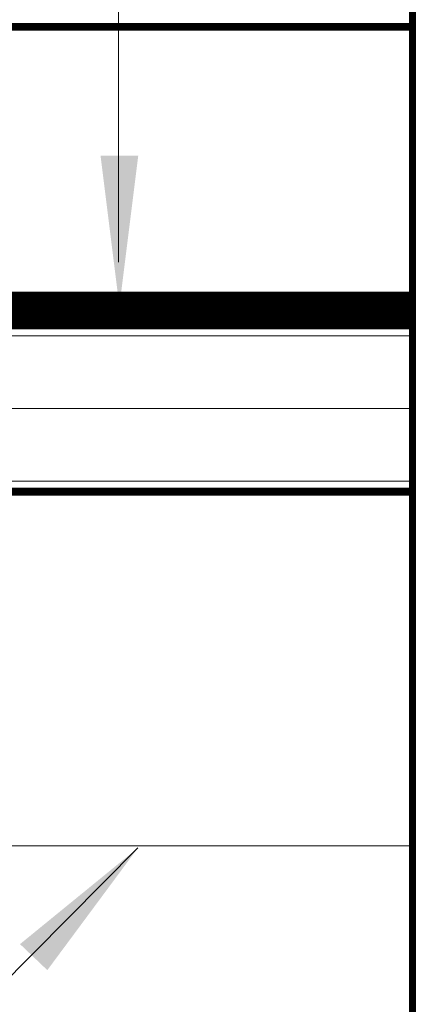
# Model space of a CAD drawing. Units: inches. Extents: x 61 to 187, y 0 to 167.
# Drawn here: x 142 to 147, y 39 to 51 of the extents above; entities that cross this region are included whole.
import ezdxf

# ---------------------------------------------------------------- set-up
doc = ezdxf.new("R2010")
doc.units = ezdxf.units.IN
doc.header["$MEASUREMENT"] = 0
doc.layers.add('2', color=8, linetype='Continuous')

# ---------------------------------------------------------------- blocks, each defined once
blk = doc.blocks.new('LONGARROW')
at = {"layer": '2', "color": 8, "linetype": 'Continuous'}
blk.add_solid([(0, 0), (2, -0.25), (2, 0.25)], dxfattribs=at)

msp = doc.modelspace()

# ---------------------------------------------------------------- linework, layer by layer
at = {"lineweight": 0}
msp.add_line((141.183, 40.847), (146.46, 40.847), dxfattribs=at)
for points, const_width in [([(146.46, 38.401), (146.46, 54.037)], 0.08), ([(139.079, 47.208), (146.46, 47.208)], 0.35)]:
    msp.add_lwpolyline(points, dxfattribs=dict(at, const_width=const_width))
at = {"layer": '2', "color": 7, "linetype": 'Continuous', "lineweight": 0}
for p, q in [((142.995, 47.731), (142.995, 65.552)), ((131.537, 46.864), (146.46, 46.864)), ((146.46, 46.006), (131.537, 46.006)), ((146.46, 45.148), (131.537, 45.148)), ((128.357, 25.859), (143.224, 40.824))]:
    msp.add_line(p, q, dxfattribs=at)
at = {"layer": '2', "color": 7, "linetype": 'Continuous', "lineweight": 0, "const_width": 0.0934}
for points in [[(131.537, 50.506), (146.46, 50.506)], [(146.46, 46.987), (131.537, 46.986)], [(131.537, 45.025), (146.46, 45.025)]]:
    msp.add_lwpolyline(points, dxfattribs=at)

# ---------------------------------------------------------------- block references
at = {"layer": '2', "color": 7, "linetype": 'Continuous', "lineweight": 0, "zscale": 0.8896897806995072}
for p, xscale, yscale, rotation in [((143.006, 47.208), -0.8896897806995072, 0.8896897806995072, 270), ((143.224, 40.824), -0.8896897806995065, 0.8896897806995071, 46.35250185349152)]:
    msp.add_blockref('LONGARROW', p, dxfattribs=dict(at, xscale=xscale, yscale=yscale, rotation=rotation))

doc.saveas('drawing.dxf')
